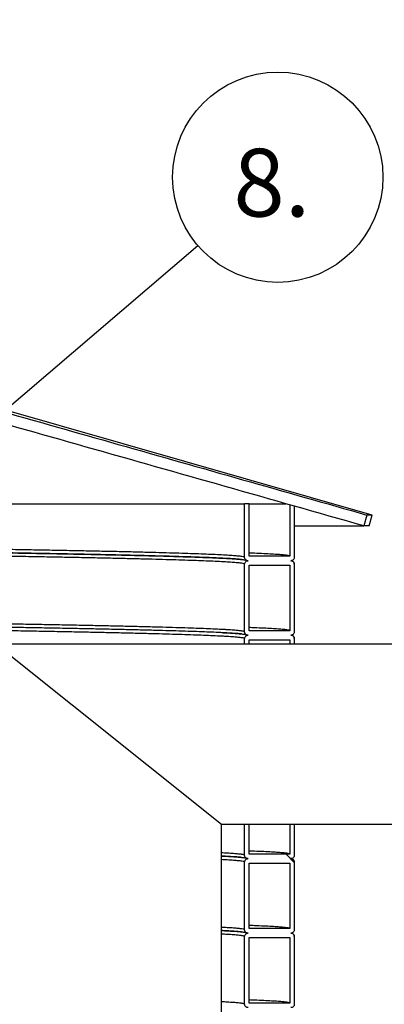
# Model space of a CAD drawing. Units: millimetres. Extents: x 0 to 420, y 0 to 297.
# Drawn here: x 165 to 173, y 185 to 206 of the extents above; entities that cross this region are included whole.
import ezdxf

# ---------------------------------------------------------------- set-up
doc = ezdxf.new("R2010")
doc.units = ezdxf.units.MM
doc.header["$PDSIZE"] = -1
doc.layers.add('UPONOR-MITTA', color=6, linetype='Continuous')
doc.styles.add('SLDTEXTSTYLE0', font='verdana.ttf', dxfattribs={"bigfont": 'bigfont'})
doc.styles.add('SLDTEXTSTYLE1', font='verdana.ttf')
doc.styles.get("Standard").update_dxf_attribs({"font": 'verdana.ttf'})
doc.dimstyles.new('SLDDIMSTYLE1', dxfattribs={"dimtxt": 1.5, "dimasz": 3.302, "dimexe": 0, "dimexo": 0.0625, "dimgap": 0.375, "dimtad": 1, "dimlfac": 40, "dimrnd": 1e-09, "dimzin": 12, "dimdsep": 46, "dimtxsty": 'SLDTEXTSTYLE1', "dimsah": 1, "dimcen": 0.09, "dimadec": 0, "dimazin": 3, "dimtfac": 1, "dimtofl": 0, "dimtmove": 0, "dimatfit": 3, "dimfxl": 1, "dimfrac": 2, "dimtolj": 1, "dimtzin": 12, "dimarcsym": 0})
doc.dimstyles.new('SLDDIMSTYLE3', dxfattribs={"dimtxt": 0.18, "dimasz": 1.016, "dimexe": 0, "dimexo": 0.0625, "dimgap": 0, "dimtad": 0, "dimtih": 1, "dimtoh": 1, "dimdec": 0, "dimrnd": 1e-09, "dimzin": 0, "dimdsep": 46, "dimtxsty": 'Standard', "dimblk1": 'DOT', "dimblk2": 'DOT', "dimsah": 1, "dimcen": 0.09, "dimadec": 0, "dimazin": 0, "dimtfac": 1.016, "dimtdec": 0, "dimtofl": 0, "dimtmove": 0, "dimatfit": 3, "dimldrblk": 'DOT', "dimfxl": 1, "dimfrac": 2, "dimtolj": 1, "dimtzin": 0, "dimarcsym": 0})

# ---------------------------------------------------------------- blocks, each defined once
blk = doc.blocks.new('*D48')
at = {"layer": 'Defpoints', "color": 0, "transparency": 16777216}
for p in [(155.442, 209.624), (173.371, 133.624), (198.621, 133.624)]:
    blk.add_point(p, dxfattribs=at)
at = {"layer": 'UPONOR-MITTA', "color": 0, "lineweight": -2, "transparency": 16777216}
for p, q in [((155.504, 209.624), (198.621, 209.624)), ((198.621, 206.322), (198.621, 136.926)), ((173.433, 133.624), (198.621, 133.624))]:
    blk.add_line(p, q, dxfattribs=at)
at = {"layer": 'UPONOR-MITTA', "color": 0, "transparency": 16777216}
for points in [[(198.07, 206.322), (199.171, 206.322), (198.621, 209.624)], [(198.07, 136.926), (199.171, 136.926), (198.621, 133.624)]]:
    blk.add_solid(points, dxfattribs=at)
at = {"layer": 'UPONOR-MITTA', "color": 0, "transparency": 16777216, "insert": (196.683, 163.355), "char_height": 1.5, "attachment_point": 2, "rotation": 90, "style": 'SLDTEXTSTYLE1'}
blk.add_mtext('\\A1;3040', dxfattribs=at)
blk = doc.blocks.new('SW_NOTE_0_22')
at = {"layer": 'UPONOR-MITTA', "color": 0}
blk.add_circle((1.771, 1.513), 2.329, dxfattribs=at)
at = {"layer": 'UPONOR-MITTA', "color": 0, "insert": (0.789, 2.142), "char_height": 1.5, "attachment_point": 1, "style": 'SLDTEXTSTYLE0'}
blk.add_mtext('8.', dxfattribs=at)
blk = doc.blocks.new('_Dot')
at = {"color": 0, "linetype": 'ByBlock', "lineweight": -2}
blk.add_line((-0.5, 0), (-1, 0), dxfattribs=at)
at = {"color": 0, "linetype": 'ByBlock', "const_width": 0.5}
blk.add_lwpolyline([(-0.25, 0, 1), (0.25, 0, 1)], format="xyb", close=True, dxfattribs=at)

msp = doc.modelspace()

# ---------------------------------------------------------------- linework, layer by layer
at = {"color": 7, "linetype": 'Continuous', "lineweight": 25}
for p, q in [((173.0707, 195.47373), (153.7082, 201.00588)), ((148.52295, 195.72373), (170.2457, 195.72373)), ((170.2457, 194.53623), (170.2457, 195.72373)), ((170.3457, 195.72373), (170.2457, 195.72373)), ((170.3457, 194.56123), (170.3457, 195.72373)), ((171.2457, 195.69938), (171.2457, 194.56123)), ((171.3457, 195.67096), (171.3457, 194.53623)), ((172.95458, 195.47373), (172.88562, 195.23335)), ((173.0707, 195.47373), (172.95458, 195.47373)), ((173.00202, 195.23335), (173.0707, 195.47373)), ((171.3457, 195.23335), (172.88562, 195.23335)), ((173.00202, 195.23335), (172.88562, 195.23335)), ((170.2457, 192.88623), (170.2457, 194.38623)), ((171.2457, 194.56123), (170.3457, 194.56123)), ((170.3457, 194.36123), (171.2457, 194.36123)), ((170.3457, 192.91123), (170.3457, 194.36123)), ((171.2457, 194.36123), (171.2457, 192.91123)), ((171.3457, 194.38623), (171.3457, 192.88623)), ((171.2457, 192.91123), (170.3457, 192.91123)), ((164.7332, 192.61595), (169.7332, 188.62373)), ((170.2457, 192.61595), (170.2457, 192.73623)), ((170.3457, 192.61595), (170.3457, 192.71123)), ((170.3457, 192.71123), (171.2457, 192.71123)), ((171.2457, 192.71123), (171.2457, 192.61595)), ((171.3457, 192.73623), (171.3457, 192.61595)), ((169.7332, 188.62373), (176.6207, 188.62373)), ((169.7332, 166.17373), (169.7332, 188.62373)), ((170.2457, 187.93623), (170.2457, 188.62373)), ((170.3457, 187.96123), (170.3457, 188.62373)), ((171.2457, 188.62373), (171.2457, 187.96123)), ((171.3457, 188.62373), (171.3457, 187.93623)), ((171.2457, 187.96123), (170.3457, 187.96123)), ((171.3452, 187.78786), (171.33578, 187.82237)), ((170.2457, 186.28623), (170.2457, 187.78623)), ((170.3457, 186.31123), (170.3457, 187.76123)), ((170.3457, 187.76123), (171.2457, 187.76123)), ((171.2457, 187.76123), (171.2457, 186.31123)), ((171.3457, 187.78623), (171.3457, 186.28623)), ((171.2457, 186.31123), (170.3457, 186.31123)), ((170.2457, 184.63623), (170.2457, 186.13623)), ((170.3457, 184.66123), (170.3457, 186.11123)), ((170.3457, 186.11123), (171.2457, 186.11123)), ((171.2457, 186.11123), (171.2457, 184.66123)), ((171.3457, 186.13623), (171.3457, 184.63623)), ((171.2457, 184.66123), (170.3457, 184.66123))]:
    msp.add_line(p, q, dxfattribs=at)
msp.add_line((176.6207, 192.61595), (164.7332, 192.61595))
at = {"color": 0, "linetype": 'Continuous', "lineweight": 18}
msp.add_line((171.3457, 187.77761), (171.16207, 187.96123), dxfattribs=at)
at = {"color": 7, "linetype": 'Continuous', "lineweight": 25}
for points, knots in [([(160.58666, 198.98096), (161.03653, 198.85406), (163.32358, 198.2089), (167.44632, 197.04016), (171.1185, 195.99587), (172.95458, 195.47373)], [0, 0, 0, 0, 0.10907879, 0.55453916, 1, 1, 1, 1]), ([(172.88562, 195.23335), (170.83628, 195.81635), (166.73761, 196.98234), (162.63698, 198.14142), (160.58666, 198.72096)], [0, 0, 0, 0, 0.49999975, 1, 1, 1, 1]), ([(170.35007, 195.72373), (170.41429, 195.72373), (170.55136, 195.72373), (170.72741, 195.72373), (170.8858, 195.72373), (171.01505, 195.72373), (171.10797, 195.72373), (171.14542, 195.72373), (171.15999, 195.72373)], [0, 0, 0, 0, 0.15891851, 0.339209, 0.51949949, 0.69969139, 0.88313406, 1, 1, 1, 1]), ([(170.2457, 194.53623), (170.2427, 194.53934), (170.23672, 194.54554), (170.18837, 194.55483), (170.11138, 194.56409), (170.00321, 194.57329), (169.86487, 194.58243), (169.6962, 194.59157), (169.50268, 194.60052), (169.28717, 194.60926), (169.05267, 194.61778), (168.79315, 194.62631), (168.50899, 194.63484), (168.20065, 194.64337), (167.86867, 194.65187), (167.51365, 194.66033), (167.13619, 194.66874), (166.73642, 194.67709), (166.31422, 194.6855), (165.86941, 194.69395), (165.41135, 194.70228), (164.94206, 194.71047), (164.46351, 194.71852), (163.96707, 194.72656), (163.45345, 194.7346), (162.89571, 194.74303), (162.29163, 194.75185), (161.63903, 194.76102), (160.96671, 194.77014), (160.27454, 194.77932), (159.56248, 194.78855), (158.83159, 194.79783), (158.10396, 194.80687), (157.38245, 194.81567), (156.66966, 194.82419), (155.94552, 194.8327), (155.21118, 194.84117), (154.46785, 194.8496), (153.71587, 194.85797), (152.95504, 194.86635), (152.18507, 194.87479), (151.40659, 194.88327), (150.62064, 194.89178), (149.85143, 194.90007), (149.34224, 194.90552), (149.09897, 194.90812)], [0, 0, 0, 0, 0.024908571, 0.049801656, 0.074663825, 0.099479765, 0.124234451, 0.148994438, 0.173814602, 0.196606529, 0.219424487, 0.242256593, 0.265090922, 0.287915539, 0.310718541, 0.333488093, 0.356212463, 0.378890375, 0.40160459, 0.424366257, 0.447163668, 0.468680596, 0.490208828, 0.511738365, 0.533259204, 0.554761366, 0.57960324, 0.604391588, 0.629131832, 0.653922593, 0.678766277, 0.70364764, 0.728551296, 0.75138621, 0.774214924, 0.797025522, 0.819806144, 0.842545026, 0.865231276, 0.887929313, 0.910678221, 0.933466333, 0.956281861, 0.979112928, 1, 1, 1, 1]), ([(149.15137, 194.83392), (149.20546, 194.83335), (149.52361, 194.82996), (150.10193, 194.82376), (150.90375, 194.81514), (151.71764, 194.80633), (152.54251, 194.79734), (153.35855, 194.7884), (154.16505, 194.77951), (154.97722, 194.77039), (155.79354, 194.76105), (156.61186, 194.7515), (157.41521, 194.74192), (158.20252, 194.73234), (158.97275, 194.72277), (159.71058, 194.7134), (160.41619, 194.70424), (161.08986, 194.6953), (161.74496, 194.68642), (162.3808, 194.67747), (163.0092, 194.66831), (163.62778, 194.65893), (164.23415, 194.64936), (164.8155, 194.63978), (165.37106, 194.63021), (165.9001, 194.62067), (166.39231, 194.61133), (166.84879, 194.60223), (167.27093, 194.59335), (167.66733, 194.5844), (168.03757, 194.57542), (168.37504, 194.56658), (168.68098, 194.55788), (168.95668, 194.54934), (169.20746, 194.54081), (169.43303, 194.5323), (169.63317, 194.52383), (169.81455, 194.51505), (169.9733, 194.50603), (170.10513, 194.49668), (170.18549, 194.48909), (170.23193, 194.48342), (170.25827, 194.47941), (170.27395, 194.47649), (170.28164, 194.47432), (170.28101, 194.47475), (170.28085, 194.47486)], [0, 0, 0, 0, 0.004721523, 0.027775194, 0.050828758, 0.07552883, 0.100228961, 0.124926376, 0.149602717, 0.174298319, 0.200495119, 0.226691991, 0.252888784, 0.279085669, 0.305282409, 0.33147925, 0.356179046, 0.380874096, 0.405550647, 0.430248047, 0.454947956, 0.481144529, 0.507341253, 0.533537787, 0.559734449, 0.585930893, 0.612127308, 0.636819285, 0.661497223, 0.686195492, 0.710894912, 0.735594441, 0.758984116, 0.78237369, 0.805763273, 0.829152665, 0.852541821, 0.875929571, 0.902101989, 0.928289956, 0.954483534, 0.966008846, 0.977594945, 0.989616104, 0.997355622, 1, 1, 1, 1]), ([(170.17804, 194.48931), (170.14488, 194.49231), (170.07783, 194.49837), (169.93833, 194.50743), (169.76966, 194.51657), (169.57542, 194.52552), (169.3593, 194.53426), (169.12408, 194.54278), (168.86379, 194.55131), (168.57878, 194.55984), (168.26952, 194.56837), (167.93654, 194.57687), (167.58045, 194.58533), (167.20187, 194.59374), (166.8009, 194.60209), (166.37742, 194.6105), (165.93129, 194.61895), (165.47185, 194.62728), (165.00115, 194.63547), (164.52116, 194.64352), (164.02323, 194.65156), (163.50807, 194.6596), (162.94866, 194.66803), (162.34277, 194.67685), (161.68821, 194.68602), (161.01388, 194.69514), (160.31963, 194.70432), (159.60543, 194.71355), (158.87235, 194.72283), (158.14254, 194.73187), (157.41886, 194.74067), (156.70393, 194.74919), (155.97761, 194.7577), (155.24108, 194.76617), (154.49551, 194.7746), (153.74128, 194.78297), (152.97817, 194.79135), (152.20589, 194.79979), (151.42507, 194.80827), (150.63676, 194.81678), (149.8791, 194.82492), (149.38233, 194.83022), (149.15226, 194.83267)], [0, 0, 0, 0, 0.0262164, 0.05302052, 0.07983039, 0.10670541, 0.13138428, 0.15609133, 0.18081371, 0.20553849, 0.23025275, 0.25494361, 0.27959825, 0.30420397, 0.32875939, 0.35335411, 0.37800021, 0.40268502, 0.42598333, 0.44929388, 0.47260585, 0.4959084, 0.51919072, 0.54608925, 0.57292982, 0.59971831, 0.6265615, 0.65346199, 0.68040328, 0.7073687, 0.73209412, 0.75681282, 0.7815119, 0.80617853, 0.83079996, 0.85536441, 0.87994161, 0.9045739, 0.92924864, 0.95395306, 0.97867431, 1, 1, 1, 1]), ([(170.2457, 194.38623), (170.2427, 194.38934), (170.23672, 194.39554), (170.18837, 194.40483), (170.11138, 194.41409), (170.00321, 194.42329), (169.86487, 194.43243), (169.6962, 194.44157), (169.50268, 194.45052), (169.28717, 194.45926), (169.05267, 194.46778), (168.79315, 194.47631), (168.50899, 194.48484), (168.20065, 194.49337), (167.86867, 194.50187), (167.51365, 194.51033), (167.13619, 194.51874), (166.73642, 194.52709), (166.31422, 194.5355), (165.86941, 194.54395), (165.41135, 194.55228), (164.94206, 194.56047), (164.46351, 194.56852), (163.96707, 194.57656), (163.45345, 194.5846), (162.89571, 194.59303), (162.29163, 194.60185), (161.63903, 194.61102), (160.96671, 194.62014), (160.27454, 194.62932), (159.56248, 194.63855), (158.83159, 194.64783), (158.10396, 194.65687), (157.38245, 194.66567), (156.66966, 194.67419), (155.94552, 194.6827), (155.21118, 194.69117), (154.46785, 194.6996), (153.71587, 194.70797), (152.95504, 194.71635), (152.18507, 194.72479), (151.40659, 194.73327), (150.62062, 194.74178), (149.88687, 194.74969), (149.41335, 194.75475), (149.20572, 194.75698)], [0, 0, 0, 0, 0.02498499, 0.04995445, 0.07489289, 0.09978497, 0.1246156, 0.14945155, 0.17434786, 0.19720971, 0.22009767, 0.24299983, 0.26590421, 0.28879885, 0.31167182, 0.33451122, 0.35730531, 0.3800528, 0.4028367, 0.4256682, 0.44853555, 0.47011849, 0.49171277, 0.51330836, 0.53489523, 0.55646336, 0.58138144, 0.60624584, 0.63106199, 0.65592881, 0.68084871, 0.70580641, 0.73078647, 0.75369144, 0.77659019, 0.79947077, 0.82232128, 0.84512993, 0.86788578, 0.89065345, 0.91347215, 0.93633018, 0.9592157, 0.98211682, 1, 1, 1, 1]), ([(171.2457, 194.56123), (171.24258, 194.56434), (171.23636, 194.57054), (171.18607, 194.57983), (171.10602, 194.58909), (170.99345, 194.59829), (170.84988, 194.60743), (170.67332, 194.61657), (170.50507, 194.62421), (170.38519, 194.6288), (170.3457, 194.63032)], [0, 0, 0, 0, 0.13390835, 0.26773345, 0.40139234, 0.53480272, 0.6678838, 0.80099337, 0.93442646, 1, 1, 1, 1]), ([(170.3207, 194.46123), (170.31226, 194.46206), (170.2954, 194.46372), (170.27292, 194.47665), (170.25596, 194.49568), (170.24698, 194.51677), (170.24606, 194.5307), (170.2457, 194.53623)], [0, 0, 0, 0, 0.21469386, 0.42938772, 0.64408158, 0.85877544, 1, 1, 1, 1]), ([(170.2457, 194.38623), (170.24652, 194.39466), (170.24818, 194.41153), (170.26111, 194.434), (170.28014, 194.45097), (170.30123, 194.45995), (170.31517, 194.46087), (170.3207, 194.46123)], [0, 0, 0, 0, 0.21469386, 0.42938772, 0.64408158, 0.85877544, 1, 1, 1, 1]), ([(171.3457, 194.53623), (171.34487, 194.5278), (171.34321, 194.51094), (171.33028, 194.48846), (171.31125, 194.4715), (171.29016, 194.46251), (171.27622, 194.4616), (171.2707, 194.46123)], [0, 0, 0, 0, 0.21469386, 0.42938772, 0.64408158, 0.85877544, 1, 1, 1, 1]), ([(171.2707, 194.46123), (171.27913, 194.4604), (171.29599, 194.45875), (171.31847, 194.44581), (171.33543, 194.42678), (171.34442, 194.4057), (171.34533, 194.39176), (171.3457, 194.38623)], [0, 0, 0, 0, 0.21469386, 0.42938772, 0.64408158, 0.85877544, 1, 1, 1, 1]), ([(171.3452, 194.38786), (171.34291, 194.40093), (171.33864, 194.42536), (171.31711, 194.44793), (171.30242, 194.45697), (171.29835, 194.45893), (171.29332, 194.46123), (171.28987, 194.46275), (171.28813, 194.46327), (171.28786, 194.46335)], [0, 0, 0, 0, 0.215636954, 0.402766375, 0.561140426, 0.698762081, 0.836150487, 0.974816788, 1, 1, 1, 1]), ([(170.2457, 192.88623), (170.2427, 192.88934), (170.23672, 192.89554), (170.18837, 192.90483), (170.11138, 192.91409), (170.00321, 192.92329), (169.86487, 192.93243), (169.6962, 192.94157), (169.50268, 192.95052), (169.28717, 192.95926), (169.05267, 192.96778), (168.79315, 192.97631), (168.50899, 192.98484), (168.20065, 192.99337), (167.86867, 193.00187), (167.51365, 193.01033), (167.13619, 193.01874), (166.73642, 193.02709), (166.31422, 193.0355), (165.86941, 193.04395), (165.41135, 193.05228), (164.94206, 193.06047), (164.46351, 193.06852), (163.96707, 193.07656), (163.45345, 193.0846), (162.89571, 193.09303), (162.29163, 193.10185), (161.63903, 193.11102), (160.96671, 193.12014), (160.27454, 193.12932), (159.56248, 193.13855), (158.83159, 193.14783), (158.10396, 193.15687), (157.38245, 193.16567), (156.66966, 193.17419), (155.94552, 193.1827), (155.21118, 193.19117), (154.46785, 193.1996), (153.71587, 193.20797), (152.95504, 193.21635), (152.18507, 193.22479), (151.63405, 193.23079), (151.34075, 193.23398), (151.3082, 193.23433)], [0, 0, 0, 0, 0.024908571, 0.049801656, 0.074663825, 0.099479765, 0.124234451, 0.148994438, 0.173814602, 0.196606529, 0.219424487, 0.242256593, 0.265090922, 0.287915539, 0.310718541, 0.333488093, 0.356212463, 0.378890375, 0.40160459, 0.424366257, 0.447163668, 0.468680596, 0.490208828, 0.511738365, 0.533259204, 0.554761366, 0.57960324, 0.604391588, 0.629131832, 0.653922593, 0.678766277, 0.70364764, 0.728551296, 0.75138621, 0.774214924, 0.797025522, 0.819806144, 0.842545026, 0.865231276, 0.887929313, 0.910678221, 0.933466333, 0.936310027, 0.936310027, 0.936310027, 0.936310027]), ([(170.17804, 192.83931), (170.14488, 192.84231), (170.07783, 192.84837), (169.93833, 192.85743), (169.76966, 192.86657), (169.57542, 192.87552), (169.3593, 192.88426), (169.12408, 192.89278), (168.86379, 192.90131), (168.57878, 192.90984), (168.26952, 192.91837), (167.93654, 192.92687), (167.58045, 192.93533), (167.20187, 192.94374), (166.8009, 192.95209), (166.37742, 192.9605), (165.93129, 192.96895), (165.47185, 192.97728), (165.00115, 192.98547), (164.52116, 192.99352), (164.02323, 193.00156), (163.50807, 193.0096), (162.94866, 193.01803), (162.34277, 193.02685), (161.68821, 193.03602), (161.01388, 193.04514), (160.31963, 193.05432), (159.60543, 193.06355), (158.87235, 193.07283), (158.14254, 193.08187), (157.41886, 193.09067), (156.70393, 193.09919), (155.97761, 193.1077), (155.24108, 193.11617), (154.49551, 193.1246), (153.74128, 193.13297), (152.97817, 193.14135), (152.20589, 193.14979), (151.64719, 193.15586), (151.34692, 193.15911), (151.3082, 193.15953)], [0, 0, 0, 0, 0.026216398, 0.053020523, 0.079830387, 0.106705411, 0.131384279, 0.156091333, 0.180813708, 0.205538488, 0.230252752, 0.254943613, 0.279598254, 0.304203973, 0.328759387, 0.35335411, 0.378000213, 0.40268502, 0.425983332, 0.449293885, 0.47260585, 0.495908396, 0.519190721, 0.546089251, 0.572929824, 0.599718311, 0.626561496, 0.653461987, 0.680403276, 0.707368703, 0.732094117, 0.756812818, 0.781511903, 0.806178532, 0.830799963, 0.855364405, 0.879941611, 0.904573899, 0.929248637, 0.93289935, 0.93289935, 0.93289935, 0.93289935]), ([(170.2457, 192.73623), (170.2427, 192.73934), (170.23672, 192.74554), (170.18837, 192.75483), (170.11138, 192.76409), (170.00321, 192.77329), (169.86487, 192.78243), (169.6962, 192.79157), (169.50268, 192.80052), (169.28717, 192.80926), (169.05267, 192.81778), (168.79315, 192.82631), (168.50899, 192.83484), (168.20065, 192.84337), (167.86867, 192.85187), (167.51365, 192.86033), (167.13619, 192.86874), (166.73642, 192.87709), (166.31422, 192.8855), (165.86941, 192.89395), (165.41135, 192.90228), (164.94206, 192.91047), (164.46351, 192.91852), (163.96707, 192.92656), (163.45345, 192.9346), (162.89571, 192.94303), (162.29163, 192.95185), (161.63903, 192.96102), (160.96671, 192.97014), (160.27454, 192.97932), (159.56248, 192.98855), (158.83159, 192.99783), (158.10396, 193.00687), (157.38245, 193.01567), (156.66966, 193.02419), (155.94552, 193.0327), (155.21118, 193.04117), (154.46785, 193.0496), (153.71587, 193.05797), (152.95504, 193.06635), (152.18507, 193.07479), (151.63406, 193.08079), (151.34075, 193.08398), (151.3082, 193.08433)], [0, 0, 0, 0, 0.02498499, 0.049954446, 0.074892891, 0.099784966, 0.124615599, 0.149451548, 0.17434786, 0.197209712, 0.220097675, 0.242999829, 0.265904213, 0.288798855, 0.311671816, 0.334511224, 0.357305313, 0.380052799, 0.402836701, 0.4256682, 0.448535553, 0.470118494, 0.491712774, 0.513308363, 0.534895227, 0.556463357, 0.581381445, 0.606245843, 0.63106199, 0.655928807, 0.680848712, 0.70580641, 0.730786469, 0.75369144, 0.776590192, 0.799470772, 0.822321285, 0.845129929, 0.867885779, 0.890653453, 0.913472154, 0.93633018, 0.939182553, 0.939182553, 0.939182553, 0.939182553]), ([(170.2457, 192.88623), (170.24271, 192.88934), (170.23673, 192.89554), (170.18832, 192.90483), (170.11155, 192.91409), (170.00259, 192.92329), (169.8784, 192.93167), (169.7768, 192.93701), (169.7332, 192.9393)], [0, 0, 0, 0, 0.17437751, 0.3486466, 0.52269926, 0.69642828, 0.86972848, 1, 1, 1, 1]), ([(169.7332, 192.86879), (169.75699, 192.86766), (169.847, 192.86338), (169.97214, 192.85603), (170.10545, 192.84668), (170.18546, 192.83909), (170.23193, 192.83342), (170.25826, 192.82941), (170.27395, 192.82649), (170.28164, 192.82432), (170.28101, 192.82475), (170.28085, 192.82486)], [0, 0, 0, 0, 0.07044384, 0.26653192, 0.4627365, 0.65898312, 0.74533265, 0.83213763, 0.92220213, 0.98018788, 1, 1, 1, 1]), ([(170.3207, 192.81123), (170.31226, 192.81206), (170.2954, 192.81372), (170.27292, 192.82665), (170.25596, 192.84568), (170.24698, 192.86677), (170.24606, 192.8807), (170.2457, 192.88623)], [0, 0, 0, 0, 0.21469386, 0.42938772, 0.64408158, 0.85877544, 1, 1, 1, 1]), ([(171.2457, 192.91123), (171.24258, 192.91434), (171.23636, 192.92054), (171.18607, 192.92983), (171.10602, 192.93909), (170.99345, 192.94829), (170.84988, 192.95743), (170.67332, 192.96657), (170.50507, 192.97421), (170.38519, 192.9788), (170.3457, 192.98032)], [0, 0, 0, 0, 0.13390835, 0.26773345, 0.40139234, 0.53480272, 0.6678838, 0.80099337, 0.93442646, 1, 1, 1, 1]), ([(171.3457, 192.88623), (171.34487, 192.8778), (171.34321, 192.86094), (171.33028, 192.83846), (171.31125, 192.8215), (171.29016, 192.81251), (171.27622, 192.8116), (171.2707, 192.81123)], [0, 0, 0, 0, 0.21469386, 0.42938772, 0.64408158, 0.85877544, 1, 1, 1, 1]), ([(170.2457, 192.73623), (170.24271, 192.73934), (170.23673, 192.74554), (170.18832, 192.75483), (170.11155, 192.76409), (170.00259, 192.77329), (169.8784, 192.78167), (169.7768, 192.78701), (169.7332, 192.7893)], [0, 0, 0, 0, 0.17437751, 0.3486466, 0.52269926, 0.69642828, 0.86972848, 1, 1, 1, 1]), ([(170.2457, 192.73623), (170.24652, 192.74466), (170.24818, 192.76153), (170.26111, 192.784), (170.28014, 192.80097), (170.30123, 192.80995), (170.31517, 192.81087), (170.3207, 192.81123)], [0, 0, 0, 0, 0.21469386, 0.42938772, 0.64408158, 0.85877544, 1, 1, 1, 1]), ([(171.2707, 192.81123), (171.27913, 192.8104), (171.29599, 192.80875), (171.31847, 192.79581), (171.33543, 192.77678), (171.34442, 192.7557), (171.34533, 192.74176), (171.3457, 192.73623)], [0, 0, 0, 0, 0.21469386, 0.42938772, 0.64408158, 0.85877544, 1, 1, 1, 1]), ([(171.3452, 192.73786), (171.34291, 192.75093), (171.33864, 192.77536), (171.31711, 192.79793), (171.30242, 192.80697), (171.29835, 192.80893), (171.29332, 192.81123), (171.28987, 192.81275), (171.28813, 192.81327), (171.28786, 192.81335)], [0, 0, 0, 0, 0.21563695, 0.40276637, 0.56114042, 0.69876208, 0.83615048, 0.97481679, 1, 1, 1, 1]), ([(170.2457, 187.93623), (170.24271, 187.93934), (170.23673, 187.94554), (170.18832, 187.95483), (170.11155, 187.96409), (170.00259, 187.97329), (169.8784, 187.98167), (169.7768, 187.98701), (169.7332, 187.9893)], [0, 0, 0, 0, 0.17437751, 0.3486466, 0.52269926, 0.69642828, 0.86972848, 1, 1, 1, 1]), ([(169.7332, 187.91879), (169.75699, 187.91766), (169.847, 187.91338), (169.97214, 187.90603), (170.10545, 187.89668), (170.18546, 187.88909), (170.23193, 187.88342), (170.25826, 187.87941), (170.27395, 187.87649), (170.28164, 187.87432), (170.28101, 187.87475), (170.28085, 187.87486)], [0, 0, 0, 0, 0.07044384, 0.26653192, 0.4627365, 0.65898312, 0.74533266, 0.83213763, 0.92220214, 0.98018789, 1, 1, 1, 1]), ([(170.17804, 187.88931), (170.14503, 187.89231), (170.07826, 187.89837), (169.93656, 187.90743), (169.82139, 187.91399), (169.74378, 187.91754), (169.7332, 187.91802)], [0, 0, 0, 0, 0.31185321, 0.63069763, 0.94961031, 1, 1, 1, 1]), ([(170.2457, 187.78623), (170.24271, 187.78934), (170.23673, 187.79554), (170.18832, 187.80483), (170.11155, 187.81409), (170.00259, 187.82329), (169.8784, 187.83167), (169.7768, 187.83701), (169.7332, 187.8393)], [0, 0, 0, 0, 0.17437751, 0.3486466, 0.52269926, 0.69642828, 0.86972848, 1, 1, 1, 1]), ([(170.3207, 187.86123), (170.31226, 187.86206), (170.2954, 187.86372), (170.27292, 187.87665), (170.25596, 187.89568), (170.24698, 187.91677), (170.24606, 187.9307), (170.2457, 187.93623)], [0, 0, 0, 0, 0.21469386, 0.42938772, 0.64408158, 0.85877544, 1, 1, 1, 1]), ([(170.2457, 187.78623), (170.24652, 187.79466), (170.24818, 187.81153), (170.26111, 187.834), (170.28014, 187.85097), (170.30123, 187.85995), (170.31517, 187.86087), (170.3207, 187.86123)], [0, 0, 0, 0, 0.21469386, 0.42938772, 0.64408158, 0.85877544, 1, 1, 1, 1]), ([(171.2457, 187.96123), (171.24258, 187.96434), (171.23636, 187.97054), (171.18607, 187.97983), (171.10602, 187.98909), (170.99345, 187.99829), (170.84988, 188.00743), (170.67332, 188.01657), (170.50507, 188.02421), (170.38519, 188.0288), (170.3457, 188.03032)], [0, 0, 0, 0, 0.13390835, 0.26773345, 0.40139234, 0.53480272, 0.6678838, 0.80099337, 0.93442646, 1, 1, 1, 1]), ([(171.3457, 187.93623), (171.34487, 187.9278), (171.34321, 187.91094), (171.33028, 187.88846), (171.31125, 187.8715), (171.29016, 187.86251), (171.27622, 187.8616), (171.2707, 187.86123)], [0, 0, 0, 0, 0.21469386, 0.42938772, 0.64408158, 0.85877544, 1, 1, 1, 1]), ([(171.2707, 187.86123), (171.27913, 187.8604), (171.29599, 187.85875), (171.31847, 187.84581), (171.33543, 187.82678), (171.34442, 187.8057), (171.34533, 187.79176), (171.3457, 187.78623)], [0, 0, 0, 0, 0.21469386, 0.42938772, 0.64408158, 0.85877544, 1, 1, 1, 1]), ([(171.33158, 187.82903), (171.32663, 187.83565), (171.31649, 187.84921), (171.30231, 187.85683), (171.29838, 187.85897), (171.29332, 187.86122), (171.28987, 187.86275), (171.28813, 187.86327), (171.28786, 187.86335)], [0, 0, 0, 0, 0.20165833, 0.41336208, 0.59732544, 0.780977, 0.96633677, 1, 1, 1, 1]), ([(170.2457, 186.28623), (170.24271, 186.28934), (170.23673, 186.29554), (170.18832, 186.30483), (170.11155, 186.31409), (170.00259, 186.32329), (169.8784, 186.33167), (169.7768, 186.33701), (169.7332, 186.3393)], [0, 0, 0, 0, 0.17437751, 0.3486466, 0.52269926, 0.69642828, 0.86972848, 1, 1, 1, 1]), ([(170.3207, 186.21123), (170.31226, 186.21206), (170.2954, 186.21372), (170.27292, 186.22665), (170.25596, 186.24568), (170.24698, 186.26677), (170.24606, 186.2807), (170.2457, 186.28623)], [0, 0, 0, 0, 0.21469386, 0.42938772, 0.64408158, 0.85877544, 1, 1, 1, 1]), ([(171.2457, 186.31123), (171.24258, 186.31434), (171.23636, 186.32054), (171.18607, 186.32983), (171.10602, 186.33909), (170.99345, 186.34829), (170.84988, 186.35743), (170.67332, 186.36657), (170.50507, 186.37421), (170.38519, 186.3788), (170.3457, 186.38032)], [0, 0, 0, 0, 0.13390835, 0.26773345, 0.40139234, 0.53480272, 0.6678838, 0.80099337, 0.93442646, 1, 1, 1, 1]), ([(171.3457, 186.28623), (171.34487, 186.2778), (171.34321, 186.26094), (171.33028, 186.23846), (171.31125, 186.2215), (171.29016, 186.21251), (171.27622, 186.2116), (171.2707, 186.21123)], [0, 0, 0, 0, 0.21469386, 0.42938772, 0.64408158, 0.85877544, 1, 1, 1, 1]), ([(169.7332, 186.26879), (169.75699, 186.26766), (169.847, 186.26338), (169.97214, 186.25603), (170.10545, 186.24668), (170.18546, 186.23909), (170.23193, 186.23342), (170.25826, 186.22941), (170.27395, 186.22649), (170.28164, 186.22432), (170.28101, 186.22475), (170.28085, 186.22486)], [0, 0, 0, 0, 0.07044384, 0.26653192, 0.4627365, 0.65898312, 0.74533265, 0.83213763, 0.92220213, 0.98018788, 1, 1, 1, 1]), ([(170.17804, 186.23931), (170.14503, 186.24231), (170.07826, 186.24837), (169.93656, 186.25743), (169.82139, 186.26399), (169.74378, 186.26754), (169.7332, 186.26802)], [0, 0, 0, 0, 0.31185321, 0.630697631, 0.949610315, 1, 1, 1, 1]), ([(170.2457, 186.13623), (170.24271, 186.13934), (170.23673, 186.14554), (170.18832, 186.15483), (170.11155, 186.16409), (170.00259, 186.17329), (169.8784, 186.18167), (169.7768, 186.18701), (169.7332, 186.1893)], [0, 0, 0, 0, 0.17437751, 0.3486466, 0.52269926, 0.69642828, 0.86972848, 1, 1, 1, 1]), ([(170.2457, 186.13623), (170.24652, 186.14466), (170.24818, 186.16153), (170.26111, 186.184), (170.28014, 186.20097), (170.30123, 186.20995), (170.31517, 186.21087), (170.3207, 186.21123)], [0, 0, 0, 0, 0.21469386, 0.42938772, 0.64408158, 0.85877544, 1, 1, 1, 1]), ([(171.2707, 186.21123), (171.27913, 186.2104), (171.29599, 186.20875), (171.31847, 186.19581), (171.33543, 186.17678), (171.34442, 186.1557), (171.34533, 186.14176), (171.3457, 186.13623)], [0, 0, 0, 0, 0.21469386, 0.42938772, 0.64408158, 0.85877544, 1, 1, 1, 1]), ([(171.3452, 186.13786), (171.34291, 186.15093), (171.33864, 186.17536), (171.31711, 186.19793), (171.30242, 186.20697), (171.29835, 186.20893), (171.29332, 186.21123), (171.28987, 186.21275), (171.28813, 186.21327), (171.28786, 186.21335)], [0, 0, 0, 0, 0.21563695, 0.40276637, 0.56114042, 0.69876208, 0.83615048, 0.97481679, 1, 1, 1, 1]), ([(170.2457, 184.63623), (170.24271, 184.63934), (170.23673, 184.64554), (170.18832, 184.65483), (170.11155, 184.66409), (170.00259, 184.67329), (169.8784, 184.68167), (169.7768, 184.68701), (169.7332, 184.6893)], [0, 0, 0, 0, 0.17437751, 0.3486466, 0.52269926, 0.69642828, 0.86972848, 1, 1, 1, 1]), ([(170.3207, 184.56123), (170.31226, 184.56206), (170.2954, 184.56372), (170.27292, 184.57665), (170.25596, 184.59568), (170.24698, 184.61677), (170.24606, 184.6307), (170.2457, 184.63623)], [0, 0, 0, 0, 0.21469386, 0.42938772, 0.64408158, 0.85877544, 1, 1, 1, 1]), ([(171.2457, 184.66123), (171.24258, 184.66434), (171.23636, 184.67054), (171.18607, 184.67983), (171.10602, 184.68909), (170.99345, 184.69829), (170.84988, 184.70743), (170.67332, 184.71657), (170.50507, 184.72421), (170.38519, 184.7288), (170.3457, 184.73032)], [0, 0, 0, 0, 0.13390835, 0.26773345, 0.40139234, 0.53480272, 0.6678838, 0.80099337, 0.93442646, 1, 1, 1, 1]), ([(171.3457, 184.63623), (171.34487, 184.6278), (171.34321, 184.61094), (171.33028, 184.58846), (171.31125, 184.5715), (171.29016, 184.56251), (171.27622, 184.5616), (171.2707, 184.56123)], [0, 0, 0, 0, 0.21469386, 0.42938772, 0.64408158, 0.85877544, 1, 1, 1, 1])]:
    msp.add_open_spline(points, degree=3, knots=knots, dxfattribs=at)

# ---------------------------------------------------------------- block references
at = {"layer": 'UPONOR-MITTA'}
msp.add_blockref('SW_NOTE_0_22', (169.20849, 201.44513), dxfattribs=at)

# ---------------------------------------------------------------- dimensions: what is measured, and where the dimension line sits
dim = msp.add_linear_dim(base=(198.6207, 133.62373), p1=(155.44178, 209.62351), p2=(173.3707, 133.62373), angle=90, dimstyle='SLDDIMSTYLE1', override={"dimdec": 0}, dxfattribs=at)
dim.commit()
dim.dimension.update_dxf_attribs({"geometry": '*D48', "text_midpoint": (198.6207, 163.35523), "dimtype": 160})

# ---------------------------------------------------------------- leaders
msp.add_leader([(150.7766, 185.69622), (169.20849, 201.44513)], dimstyle='SLDDIMSTYLE3', dxfattribs=at)

doc.saveas('drawing.dxf')
